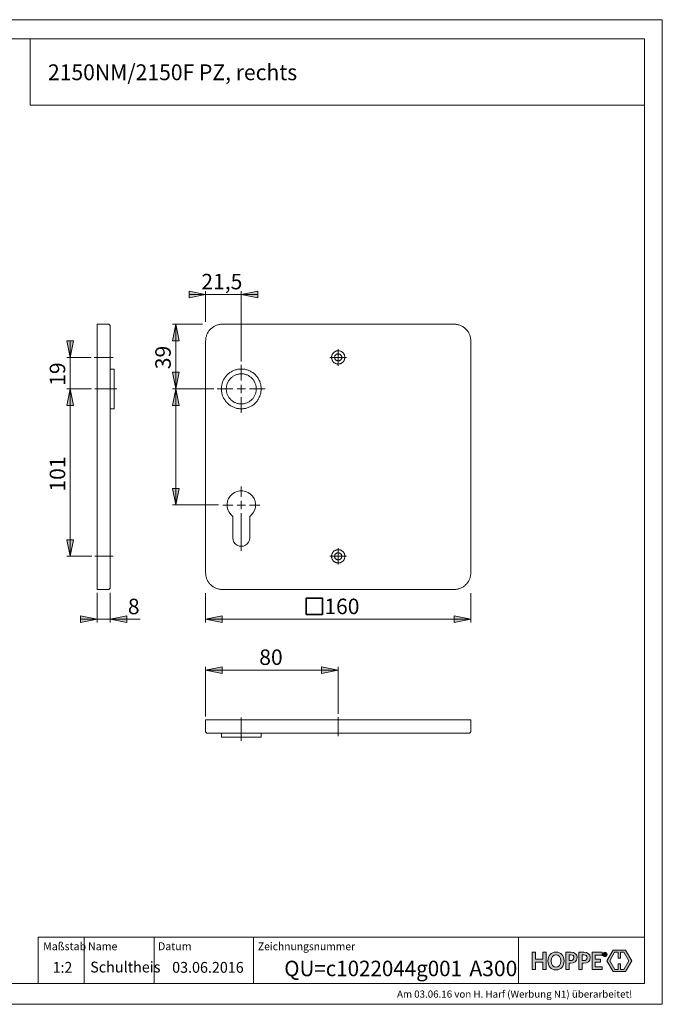
# Model space of a CAD drawing. Units: inches. Extents: x 0 to 420, y 0 to 309.
# Drawn here: x 226 to 420, y 0 to 297 of the extents above; entities that cross this region are included whole.
import ezdxf

# ---------------------------------------------------------------- set-up
doc = ezdxf.new("R2010")
doc.units = ezdxf.units.IN
doc.header["$MEASUREMENT"] = 0
for name, pattern in [('AI-Linetype-10', [19.05, 15.24, -1.27, 1.27, -1.27]), ('AI-Linetype-14', [19.05, 15.24, -1.27, 1.27, -1.27]), ('AI-Linetype-15', [19.05, 15.24, -1.27, 1.27, -1.27]), ('AI-Linetype-16', [19.05, 15.24, -1.27, 1.27, -1.27]), ('AI-Linetype-3', [19.05, 15.24, -1.27, 1.27, -1.27]), ('AI-Linetype-4', [19.05, 15.24, -1.27, 1.27, -1.27]), ('AI-Linetype-6', [19.05, 15.24, -1.27, 1.27, -1.27]), ('AI-Linetype-9', [19.05, 15.24, -1.27, 1.27, -1.27])]:
    doc.linetypes.add(name, pattern=pattern)
doc.layers.add('Ebene 1', color=7, linetype='Continuous')

# ---------------------------------------------------------------- blocks, each defined once
blk = doc.blocks.new('block 2')
at = {"layer": 'Ebene 1'}
h = blk.add_hatch(color=7, dxfattribs=at)
h.dxf.hatch_style = 2
edge = h.paths.add_edge_path()
edge.add_spline(control_points=[(402.86, 14.69), (402.86, 14.69), (402.66, 14.97), (402.66, 14.97), (402.66, 14.97), (402.61, 14.97), (402.61, 14.97), (402.61, 14.97), (402.61, 14.69), (402.61, 14.69), (402.61, 14.69), (402.45, 14.69), (402.45, 14.69), (402.45, 14.69), (402.45, 15.42), (402.45, 15.42), (402.45, 15.42), (402.7, 15.42), (402.7, 15.42), (402.87, 15.42), (402.97, 15.35), (402.97, 15.2), (402.97, 15.1), (402.92, 15.04), (402.83, 15), (402.83, 15), (403.02, 14.71), (403.02, 14.71), (403.02, 14.71), (402.86, 14.69), (402.86, 14.69)], knot_values=[0, 0, 0, 0, 1, 1, 1, 2, 2, 2, 3, 3, 3, 4, 4, 4, 5, 5, 5, 6, 6, 6, 7, 7, 7, 8, 8, 8, 9, 9, 9, 10, 10, 10, 10], degree=3, periodic=1)
h.paths.add_polyline_path([(401.88, 10.48), (401.88, 11.33), (399.78, 11.33), (399.78, 12.76), (401.37, 12.76), (401.37, 13.62), (399.78, 13.62), (399.78, 14.83), (401.81, 14.83), (401.81, 15.68), (398.79, 15.68), (398.79, 10.48)])
h.paths.add_polyline_path([(384.95, 10.48), (384.95, 15.68), (383.95, 15.68), (383.95, 13.63), (381.75, 13.63), (381.75, 15.68), (380.75, 15.68), (380.75, 10.48), (381.75, 10.48), (381.75, 12.74), (383.95, 12.74), (383.95, 10.48)])
edge = h.paths.add_edge_path()
edge.add_spline(control_points=[(402.69, 14.38), (402.31, 14.38), (402.05, 14.64), (402.05, 15.04), (402.05, 15.43), (402.32, 15.7), (402.69, 15.7), (403.07, 15.7), (403.34, 15.43), (403.34, 15.04), (403.34, 14.64), (403.07, 14.38), (402.69, 14.38)], knot_values=[0, 0, 0, 0, 0.352778, 0.352778, 0.352778, 0.705556, 0.705556, 0.705556, 1.058333, 1.058333, 1.058333, 1.411111, 1.411111, 1.411111, 1.411111], degree=3, periodic=0)
edge.add_line((402.69, 14.38), (402.69, 14.38))
edge = h.paths.add_edge_path()
edge.add_spline(control_points=[(402.69, 15.62), (402.39, 15.62), (402.14, 15.41), (402.14, 15.04), (402.14, 14.66), (402.39, 14.45), (402.69, 14.45), (403, 14.45), (403.25, 14.66), (403.25, 15.04), (403.25, 15.41), (403, 15.62), (402.69, 15.62)], knot_values=[0, 0, 0, 0, 0.352778, 0.352778, 0.352778, 0.705556, 0.705556, 0.705556, 1.058333, 1.058333, 1.058333, 1.411111, 1.411111, 1.411111, 1.411111], degree=3, periodic=0)
edge.add_line((402.69, 15.62), (402.69, 15.62))
edge = h.paths.add_edge_path()
edge.add_spline(control_points=[(402.69, 15.29), (402.69, 15.29), (402.61, 15.29), (402.61, 15.29), (402.61, 15.29), (402.61, 15.09), (402.61, 15.09), (402.61, 15.09), (402.68, 15.09), (402.68, 15.09), (402.76, 15.09), (402.81, 15.12), (402.81, 15.19), (402.81, 15.26), (402.76, 15.29), (402.69, 15.29)], knot_values=[0, 0, 0, 0, 0.352778, 0.352778, 0.352778, 0.705556, 0.705556, 0.705556, 1.058333, 1.058333, 1.058333, 1.411111, 1.411111, 1.411111, 1.763889, 1.763889, 1.763889, 1.763889], degree=3, periodic=0)
edge.add_line((402.69, 15.29), (402.69, 15.29))
edge = h.paths.add_edge_path()
edge.add_spline(control_points=[(396.28, 12.4), (396.28, 12.4), (395.84, 12.4), (395.84, 12.4), (395.84, 12.4), (395.84, 10.48), (395.84, 10.48), (395.84, 10.48), (394.84, 10.48), (394.84, 10.48), (394.84, 10.48), (394.84, 15.68), (394.84, 15.68), (394.84, 15.68), (396.36, 15.68), (396.36, 15.68), (397.55, 15.68), (398.27, 15.13), (398.27, 14.08), (398.27, 12.96), (397.47, 12.4), (396.28, 12.4)], knot_values=[0, 0, 0, 0, 0.352778, 0.352778, 0.352778, 0.705556, 0.705556, 0.705556, 1.058333, 1.058333, 1.058333, 1.411111, 1.411111, 1.411111, 1.763889, 1.763889, 1.763889, 2.116667, 2.116667, 2.116667, 2.469444, 2.469444, 2.469444, 2.469444], degree=3, periodic=0)
edge.add_line((396.28, 12.4), (396.28, 12.4))
edge = h.paths.add_edge_path()
edge.add_spline(control_points=[(396.31, 14.88), (396.31, 14.88), (395.84, 14.88), (395.84, 14.88), (395.84, 14.88), (395.84, 13.2), (395.84, 13.2), (395.84, 13.2), (396.27, 13.2), (396.27, 13.2), (396.91, 13.2), (397.29, 13.46), (397.29, 14.06), (397.29, 14.6), (396.95, 14.88), (396.31, 14.88)], knot_values=[0, 0, 0, 0, 0.352778, 0.352778, 0.352778, 0.705556, 0.705556, 0.705556, 1.058333, 1.058333, 1.058333, 1.411111, 1.411111, 1.411111, 1.763889, 1.763889, 1.763889, 1.763889], degree=3, periodic=0)
edge.add_line((396.31, 14.88), (396.31, 14.88))
edge = h.paths.add_edge_path()
edge.add_spline(control_points=[(392.3, 12.4), (392.3, 12.4), (391.85, 12.4), (391.85, 12.4), (391.85, 12.4), (391.85, 10.48), (391.85, 10.48), (391.85, 10.48), (390.86, 10.48), (390.86, 10.48), (390.86, 10.48), (390.86, 15.68), (390.86, 15.68), (390.86, 15.68), (392.38, 15.68), (392.38, 15.68), (393.57, 15.68), (394.28, 15.13), (394.28, 14.08), (394.28, 12.96), (393.49, 12.4), (392.3, 12.4)], knot_values=[0, 0, 0, 0, 0.352778, 0.352778, 0.352778, 0.705556, 0.705556, 0.705556, 1.058333, 1.058333, 1.058333, 1.411111, 1.411111, 1.411111, 1.763889, 1.763889, 1.763889, 2.116667, 2.116667, 2.116667, 2.469444, 2.469444, 2.469444, 2.469444], degree=3, periodic=0)
edge.add_line((392.3, 12.4), (392.3, 12.4))
edge = h.paths.add_edge_path()
edge.add_spline(control_points=[(392.33, 14.88), (392.33, 14.88), (391.85, 14.88), (391.85, 14.88), (391.85, 14.88), (391.85, 13.2), (391.85, 13.2), (391.85, 13.2), (392.29, 13.2), (392.29, 13.2), (392.93, 13.2), (393.31, 13.46), (393.31, 14.06), (393.31, 14.6), (392.97, 14.88), (392.33, 14.88)], knot_values=[0, 0, 0, 0, 0.352778, 0.352778, 0.352778, 0.705556, 0.705556, 0.705556, 1.058333, 1.058333, 1.058333, 1.411111, 1.411111, 1.411111, 1.763889, 1.763889, 1.763889, 1.763889], degree=3, periodic=0)
edge.add_line((392.33, 14.88), (392.33, 14.88))
edge = h.paths.add_edge_path()
edge.add_spline(control_points=[(387.9, 10.39), (386.42, 10.39), (385.47, 11.47), (385.47, 13.07), (385.47, 14.68), (386.43, 15.77), (387.91, 15.77), (389.4, 15.77), (390.35, 14.69), (390.35, 13.09), (390.35, 11.49), (389.39, 10.39), (387.9, 10.39)], knot_values=[0, 0, 0, 0, 0.352778, 0.352778, 0.352778, 0.705556, 0.705556, 0.705556, 1.058333, 1.058333, 1.058333, 1.411111, 1.411111, 1.411111, 1.411111], degree=3, periodic=0)
edge.add_line((387.9, 10.39), (387.9, 10.39))
edge = h.paths.add_edge_path()
edge.add_spline(control_points=[(387.91, 14.95), (387.02, 14.95), (386.48, 14.22), (386.48, 13.08), (386.48, 11.94), (387.02, 11.21), (387.91, 11.21), (388.8, 11.21), (389.34, 11.94), (389.34, 13.08), (389.34, 14.22), (388.8, 14.95), (387.91, 14.95)], knot_values=[0, 0, 0, 0, 0.352778, 0.352778, 0.352778, 0.705556, 0.705556, 0.705556, 1.058333, 1.058333, 1.058333, 1.411111, 1.411111, 1.411111, 1.411111], degree=3, periodic=0)
edge.add_line((387.91, 14.95), (387.91, 14.95))
h = blk.add_hatch(color=7, dxfattribs=at)
h.dxf.hatch_style = 2
h.paths.add_polyline_path([(407.34, 13.91), (407.34, 15.68), (408.42, 15.68), (409.91, 13.08), (408.41, 10.48), (407.34, 10.48), (407.34, 12.25), (406.7, 12.25), (406.7, 10.48), (405.62, 10.48), (404.12, 13.08), (405.61, 15.68), (406.7, 15.68), (406.7, 13.91)])
h.paths.add_polyline_path([(405.15, 16.32), (403.28, 13.08), (405.15, 9.85), (408.88, 9.85), (410.75, 13.08), (408.88, 16.32)])
at = {"layer": 'Ebene 1', "lineweight": 0}
for points in [[(384.95, 10.48), (384.95, 15.68), (383.95, 15.68), (383.95, 13.63), (381.75, 13.63), (381.75, 15.68), (380.75, 15.68), (380.75, 10.48), (381.75, 10.48), (381.75, 12.74), (383.95, 12.74), (383.95, 10.48), (384.95, 10.48)], [(401.88, 10.48), (401.88, 11.33), (399.78, 11.33), (399.78, 12.76), (401.37, 12.76), (401.37, 13.62), (399.78, 13.62), (399.78, 14.83), (401.81, 14.83), (401.81, 15.68), (398.79, 15.68), (398.79, 10.48), (401.88, 10.48)], [(405.15, 16.32), (403.28, 13.08), (405.15, 9.85), (408.88, 9.85), (410.75, 13.08), (408.88, 16.32), (405.15, 16.32)], [(407.34, 13.91), (407.34, 15.68), (408.42, 15.68), (409.91, 13.08), (408.41, 10.48), (407.34, 10.48), (407.34, 12.25), (406.7, 12.25), (406.7, 10.48), (405.62, 10.48), (404.12, 13.08), (405.61, 15.68), (406.7, 15.68), (406.7, 13.91), (407.34, 13.91)]]:
    blk.add_lwpolyline(points, dxfattribs=at)
for points, knots in [([(387.9, 10.39), (386.42, 10.39), (385.47, 11.47), (385.47, 13.07), (385.47, 14.68), (386.43, 15.77), (387.91, 15.77), (389.4, 15.77), (390.35, 14.69), (390.35, 13.09), (390.35, 11.49), (389.39, 10.39), (387.9, 10.39)], [0, 0, 0, 0, 1, 1, 1, 2, 2, 2, 3, 3, 3, 4, 4, 4, 4]), ([(387.91, 14.95), (387.02, 14.95), (386.48, 14.22), (386.48, 13.08), (386.48, 11.94), (387.02, 11.21), (387.91, 11.21), (388.8, 11.21), (389.34, 11.94), (389.34, 13.08), (389.34, 14.22), (388.8, 14.95), (387.91, 14.95)], [0, 0, 0, 0, 1, 1, 1, 2, 2, 2, 3, 3, 3, 4, 4, 4, 4]), ([(392.3, 12.4), (392.3, 12.4), (391.85, 12.4), (391.85, 12.4), (391.85, 12.4), (391.85, 10.48), (391.85, 10.48), (391.85, 10.48), (390.86, 10.48), (390.86, 10.48), (390.86, 10.48), (390.86, 15.68), (390.86, 15.68), (390.86, 15.68), (392.38, 15.68), (392.38, 15.68), (393.57, 15.68), (394.28, 15.13), (394.28, 14.08), (394.28, 12.96), (393.49, 12.4), (392.3, 12.4)], [0, 0, 0, 0, 1, 1, 1, 2, 2, 2, 3, 3, 3, 4, 4, 4, 5, 5, 5, 6, 6, 6, 7, 7, 7, 7]), ([(392.33, 14.88), (392.33, 14.88), (391.85, 14.88), (391.85, 14.88), (391.85, 14.88), (391.85, 13.2), (391.85, 13.2), (391.85, 13.2), (392.29, 13.2), (392.29, 13.2), (392.93, 13.2), (393.31, 13.46), (393.31, 14.06), (393.31, 14.6), (392.97, 14.88), (392.33, 14.88)], [0, 0, 0, 0, 1, 1, 1, 2, 2, 2, 3, 3, 3, 4, 4, 4, 5, 5, 5, 5]), ([(396.28, 12.4), (396.28, 12.4), (395.84, 12.4), (395.84, 12.4), (395.84, 12.4), (395.84, 10.48), (395.84, 10.48), (395.84, 10.48), (394.84, 10.48), (394.84, 10.48), (394.84, 10.48), (394.84, 15.68), (394.84, 15.68), (394.84, 15.68), (396.36, 15.68), (396.36, 15.68), (397.55, 15.68), (398.27, 15.13), (398.27, 14.08), (398.27, 12.96), (397.47, 12.4), (396.28, 12.4)], [0, 0, 0, 0, 1, 1, 1, 2, 2, 2, 3, 3, 3, 4, 4, 4, 5, 5, 5, 6, 6, 6, 7, 7, 7, 7]), ([(396.31, 14.88), (396.31, 14.88), (395.84, 14.88), (395.84, 14.88), (395.84, 14.88), (395.84, 13.2), (395.84, 13.2), (395.84, 13.2), (396.27, 13.2), (396.27, 13.2), (396.91, 13.2), (397.29, 13.46), (397.29, 14.06), (397.29, 14.6), (396.95, 14.88), (396.31, 14.88)], [0, 0, 0, 0, 1, 1, 1, 2, 2, 2, 3, 3, 3, 4, 4, 4, 5, 5, 5, 5]), ([(402.69, 14.38), (402.31, 14.38), (402.05, 14.64), (402.05, 15.04), (402.05, 15.43), (402.32, 15.7), (402.69, 15.7), (403.07, 15.7), (403.34, 15.43), (403.34, 15.04), (403.34, 14.64), (403.07, 14.38), (402.69, 14.38)], [0, 0, 0, 0, 1, 1, 1, 2, 2, 2, 3, 3, 3, 4, 4, 4, 4]), ([(402.69, 15.62), (402.39, 15.62), (402.14, 15.41), (402.14, 15.04), (402.14, 14.66), (402.39, 14.45), (402.69, 14.45), (403, 14.45), (403.25, 14.66), (403.25, 15.04), (403.25, 15.41), (403, 15.62), (402.69, 15.62)], [0, 0, 0, 0, 1, 1, 1, 2, 2, 2, 3, 3, 3, 4, 4, 4, 4]), ([(402.86, 14.69), (402.86, 14.69), (402.66, 14.97), (402.66, 14.97), (402.66, 14.97), (402.61, 14.97), (402.61, 14.97), (402.61, 14.97), (402.61, 14.69), (402.61, 14.69), (402.61, 14.69), (402.45, 14.69), (402.45, 14.69), (402.45, 14.69), (402.45, 15.42), (402.45, 15.42), (402.45, 15.42), (402.7, 15.42), (402.7, 15.42), (402.87, 15.42), (402.97, 15.35), (402.97, 15.2), (402.97, 15.1), (402.92, 15.04), (402.83, 15), (402.83, 15), (403.02, 14.71), (403.02, 14.71), (403.02, 14.71), (402.86, 14.69), (402.86, 14.69)], [0, 0, 0, 0, 1, 1, 1, 2, 2, 2, 3, 3, 3, 4, 4, 4, 5, 5, 5, 6, 6, 6, 7, 7, 7, 8, 8, 8, 9, 9, 9, 10, 10, 10, 10]), ([(402.69, 15.29), (402.69, 15.29), (402.61, 15.29), (402.61, 15.29), (402.61, 15.29), (402.61, 15.09), (402.61, 15.09), (402.61, 15.09), (402.68, 15.09), (402.68, 15.09), (402.76, 15.09), (402.81, 15.12), (402.81, 15.19), (402.81, 15.26), (402.76, 15.29), (402.69, 15.29)], [0, 0, 0, 0, 1, 1, 1, 2, 2, 2, 3, 3, 3, 4, 4, 4, 5, 5, 5, 5])]:
    blk.add_open_spline(points, degree=3, knots=knots, dxfattribs=at)
blk = doc.blocks.new('block 3')
at = {"layer": 'Ebene 1'}
h = blk.add_hatch(color=7, dxfattribs=at)
h.dxf.hatch_style = 2
h.paths.add_polyline_path([(282.18, 214.13), (277.18, 213.13), (277.18, 215.13)])
h.paths.add_polyline_path([(292.93, 214.13), (297.93, 215.13), (297.93, 213.13)])
h = blk.add_hatch(color=7, dxfattribs=at)
h.dxf.hatch_style = 2
h.paths.add_polyline_path([(273.18, 205.13), (274.18, 200.13), (272.18, 200.13)])
h = blk.add_hatch(color=7, dxfattribs=at)
h.dxf.hatch_style = 2
h.paths.add_polyline_path([(241.33, 195.13), (240.33, 200.13), (242.33, 200.13)])
h = blk.add_hatch(color=7, dxfattribs=at)
h.dxf.hatch_style = 2
h.paths.add_polyline_path([(273.18, 185.63), (272.18, 190.63), (274.18, 190.63)])
h = blk.add_hatch(color=7, dxfattribs=at)
h.dxf.hatch_style = 2
h.paths.add_polyline_path([(241.33, 185.63), (242.33, 180.63), (240.33, 180.63)])
h = blk.add_hatch(color=7, dxfattribs=at)
h.dxf.hatch_style = 2
h.paths.add_polyline_path([(241.33, 185.63), (242.33, 180.63), (240.33, 180.63)])
h = blk.add_hatch(color=7, dxfattribs=at)
h.dxf.hatch_style = 2
h.paths.add_polyline_path([(273.18, 185.63), (274.18, 180.63), (272.18, 180.63)])
h = blk.add_hatch(color=7, dxfattribs=at)
h.dxf.hatch_style = 2
h.paths.add_polyline_path([(273.18, 150.63), (272.18, 155.63), (274.18, 155.63)])
h = blk.add_hatch(color=7, dxfattribs=at)
h.dxf.hatch_style = 2
h.paths.add_polyline_path([(241.33, 135.13), (240.33, 140.13), (242.33, 140.13)])
h = blk.add_hatch(color=7, dxfattribs=at)
h.dxf.hatch_style = 2
h.paths.add_polyline_path([(249.39, 116.13), (244.39, 115.13), (244.39, 117.13)])
h = blk.add_hatch(color=7, dxfattribs=at)
h.dxf.hatch_style = 2
h.paths.add_polyline_path([(253.39, 116.13), (258.39, 117.13), (258.39, 115.13)])
h = blk.add_hatch(color=7, dxfattribs=at)
h.dxf.hatch_style = 2
h.paths.add_polyline_path([(282.18, 116.13), (287.18, 117.13), (287.18, 115.13)])
h = blk.add_hatch(color=7, dxfattribs=at)
h.dxf.hatch_style = 2
h.paths.add_polyline_path([(362.18, 116.13), (357.18, 115.13), (357.18, 117.13)])
h = blk.add_hatch(color=7, dxfattribs=at)
h.dxf.hatch_style = 2
h.paths.add_polyline_path([(282.18, 100.83), (287.18, 101.83), (287.18, 99.83)])
h = blk.add_hatch(color=7, dxfattribs=at)
h.dxf.hatch_style = 2
h.paths.add_polyline_path([(322.18, 100.83), (317.18, 99.83), (317.18, 101.83)])
at = {"layer": 'Ebene 1', "color": 7, "lineweight": 9}
for points in [[(282.18, 214.13), (277.18, 213.13), (277.18, 215.13), (282.18, 214.13)], [(282.18, 214.13), (277.18, 213.13), (277.18, 215.13)], [(282.18, 214.13), (277.18, 214.13)], [(282.18, 205.87), (282.18, 215.13)], [(292.93, 214.13), (282.18, 214.13)], [(292.93, 214.13), (297.93, 215.13), (297.93, 213.13), (292.93, 214.13)], [(292.93, 193.88), (292.93, 215.13)], [(292.93, 214.13), (297.93, 215.13), (297.93, 213.13)], [(292.93, 214.13), (297.93, 214.13)], [(249.39, 205.13), (249.39, 205.13), (249.39, 205.11), (249.39, 205.08), (249.39, 205.04), (249.39, 204.98), (249.39, 204.92), (249.39, 204.84), (249.39, 204.75), (249.39, 204.65), (249.39, 204.54), (249.39, 204.42), (249.39, 204.29), (249.39, 204.15), (249.39, 204), (249.39, 203.84), (249.39, 203.67), (249.39, 203.49), (249.39, 203.3), (249.39, 203.11), (249.39, 202.91), (249.39, 202.7), (249.39, 202.49), (249.39, 202.27), (249.39, 202.05), (249.39, 201.82), (249.39, 201.58), (249.39, 201.35), (249.39, 201.11), (249.39, 200.87), (249.39, 200.62), (249.39, 200.38), (249.39, 200.13)], [(252.99, 205.13), (249.39, 205.13)], [(252.99, 205.13), (253.39, 204.73)], [(273.18, 205.13), (274.18, 200.13), (272.18, 200.13), (273.18, 205.13)], [(281.19, 205.13), (272.18, 205.13)], [(273.18, 205.13), (274.18, 200.13), (272.18, 200.13)], [(273.18, 185.63), (273.18, 205.13)], [(282.18, 200.13), (282.19, 200.38), (282.21, 200.62), (282.24, 200.87), (282.28, 201.11), (282.33, 201.35), (282.4, 201.58), (282.48, 201.82), (282.56, 202.05), (282.66, 202.27), (282.77, 202.49), (282.89, 202.7), (283.03, 202.91), (283.17, 203.11), (283.32, 203.3), (283.48, 203.49), (283.65, 203.67), (283.83, 203.84), (284.01, 204), (284.2, 204.15), (284.41, 204.29), (284.61, 204.42), (284.83, 204.54), (285.05, 204.65), (285.27, 204.75), (285.5, 204.84), (285.73, 204.92), (285.97, 204.98), (286.21, 205.04), (286.45, 205.08), (286.69, 205.11), (286.94, 205.13), (287.18, 205.13)], [(287.18, 205.13), (357.18, 205.13)], [(357.18, 205.13), (357.43, 205.13), (357.67, 205.11), (357.92, 205.08), (358.16, 205.04), (358.4, 204.98), (358.63, 204.92), (358.87, 204.84), (359.1, 204.75), (359.32, 204.65), (359.54, 204.54), (359.75, 204.42), (359.96, 204.29), (360.16, 204.15), (360.35, 204), (360.54, 203.84), (360.72, 203.67), (360.89, 203.49), (361.05, 203.3), (361.2, 203.11), (361.34, 202.91), (361.47, 202.7), (361.59, 202.49), (361.7, 202.27), (361.8, 202.05), (361.89, 201.82), (361.97, 201.58), (362.03, 201.35), (362.09, 201.11), (362.13, 200.87), (362.16, 200.62), (362.18, 200.38), (362.18, 200.13)], [(253.39, 204.73), (253.39, 204.73), (253.39, 204.71), (253.39, 204.68), (253.39, 204.64), (253.39, 204.59), (253.39, 204.52), (253.39, 204.45), (253.39, 204.36), (253.39, 204.26), (253.39, 204.15), (253.39, 204.04), (253.39, 203.91), (253.39, 203.77), (253.39, 203.62), (253.39, 203.47), (253.39, 203.3), (253.39, 203.13), (253.39, 202.95), (253.39, 202.76), (253.39, 202.57), (253.39, 202.36), (253.39, 202.16), (253.39, 201.95), (253.39, 201.73), (253.39, 201.51), (253.39, 201.29), (253.39, 201.06), (253.39, 200.83), (253.39, 200.6), (253.39, 200.37), (253.39, 200.13)], [(241.33, 195.13), (240.33, 200.13), (242.33, 200.13), (241.33, 195.13)], [(241.33, 195.13), (240.33, 200.13), (242.33, 200.13)], [(241.33, 195.13), (241.33, 200.13)], [(249.39, 200.13), (249.39, 130.13)], [(253.39, 200.13), (253.39, 130.13)], [(282.18, 130.13), (282.18, 200.13)], [(362.18, 200.13), (362.18, 130.13)], [(324.18, 195.13), (324.18, 195.28), (324.16, 195.43), (324.13, 195.58), (324.09, 195.73), (324.04, 195.87), (323.98, 196.01), (323.91, 196.14), (323.83, 196.27), (323.74, 196.39), (323.64, 196.51), (323.53, 196.61), (323.41, 196.71), (323.29, 196.8), (323.16, 196.88), (323.03, 196.95), (322.89, 197), (322.74, 197.05), (322.6, 197.09), (322.45, 197.11), (322.3, 197.13), (322.15, 197.13), (321.99, 197.12), (321.84, 197.1), (321.7, 197.07), (321.55, 197.03), (321.41, 196.98), (321.27, 196.91), (321.14, 196.84), (321.01, 196.75), (320.89, 196.66), (320.78, 196.56), (320.68, 196.45), (320.58, 196.33), (320.5, 196.21), (320.42, 196.08), (320.35, 195.94), (320.3, 195.8), (320.25, 195.66), (320.22, 195.51), (320.2, 195.36), (320.18, 195.21), (320.18, 195.06), (320.2, 194.91), (320.22, 194.76), (320.25, 194.61), (320.3, 194.46), (320.35, 194.32), (320.42, 194.19), (320.5, 194.06), (320.58, 193.93), (320.68, 193.81), (320.78, 193.7), (320.89, 193.6), (321.01, 193.51), (321.14, 193.43), (321.27, 193.35), (321.41, 193.29), (321.55, 193.23), (321.7, 193.19), (321.84, 193.16), (321.99, 193.14), (322.15, 193.13), (322.3, 193.14), (322.45, 193.15), (322.6, 193.18), (322.74, 193.21), (322.89, 193.26), (323.03, 193.32), (323.16, 193.39), (323.29, 193.47), (323.41, 193.56), (323.53, 193.65), (323.64, 193.76), (323.74, 193.87), (323.83, 193.99), (323.91, 194.12), (323.98, 194.25), (324.04, 194.39), (324.09, 194.54), (324.13, 194.68), (324.16, 194.83), (324.18, 194.98), (324.18, 195.13)], [(323.26, 195.13), (323.25, 195.24), (323.23, 195.36), (323.21, 195.46), (323.17, 195.57), (323.11, 195.67), (323.05, 195.76), (322.98, 195.85), (322.9, 195.93), (322.81, 196), (322.72, 196.06), (322.62, 196.11), (322.52, 196.15), (322.41, 196.18), (322.3, 196.2), (322.18, 196.21), (322.07, 196.2), (321.96, 196.18), (321.85, 196.15), (321.75, 196.11), (321.65, 196.06), (321.55, 196), (321.46, 195.93), (321.38, 195.85), (321.31, 195.76), (321.25, 195.67), (321.2, 195.57), (321.16, 195.46), (321.13, 195.36), (321.11, 195.24), (321.11, 195.13), (321.11, 195.02), (321.13, 194.91), (321.16, 194.8), (321.2, 194.7), (321.25, 194.59), (321.31, 194.5), (321.38, 194.41), (321.46, 194.33), (321.55, 194.26), (321.65, 194.2), (321.75, 194.15), (321.85, 194.11), (321.96, 194.08), (322.07, 194.06), (322.18, 194.06), (322.3, 194.06), (322.41, 194.08), (322.52, 194.11), (322.62, 194.15), (322.72, 194.2), (322.81, 194.26), (322.9, 194.33), (322.98, 194.41), (323.05, 194.5), (323.11, 194.59), (323.17, 194.7), (323.21, 194.8), (323.23, 194.91), (323.25, 195.02), (323.26, 195.13)], [(322.18, 195.13), (322.18, 197.63)], [(247.58, 195.13), (240.33, 195.13)], [(241.33, 185.63), (241.33, 195.13)], [(322.18, 195.13), (319.68, 195.13)], [(322.18, 195.13), (324.68, 195.13)], [(322.18, 195.13), (322.18, 192.63)], [(254.59, 191.63), (253.39, 191.63)], [(254.59, 191.63), (254.59, 191.63), (254.59, 191.61), (254.59, 191.58), (254.59, 191.54), (254.59, 191.49), (254.59, 191.43), (254.59, 191.35), (254.59, 191.27), (254.59, 191.18), (254.59, 191.07), (254.59, 190.95), (254.59, 190.83), (254.59, 190.69), (254.59, 190.55), (254.59, 190.39), (254.59, 190.23), (254.59, 190.06), (254.59, 189.87), (254.59, 189.69), (254.59, 189.49), (254.59, 189.28), (254.59, 189.07), (254.59, 188.86), (254.59, 188.63), (254.59, 188.4), (254.59, 188.17), (254.59, 187.93), (254.59, 187.68), (254.59, 187.44), (254.59, 187.19), (254.59, 186.93), (254.59, 186.67), (254.59, 186.42), (254.59, 186.16), (254.59, 185.89), (254.59, 185.63)], [(273.18, 185.63), (272.18, 190.63), (274.18, 190.63), (273.18, 185.63)], [(273.18, 185.63), (272.18, 190.63), (274.18, 190.63)], [(286.93, 185.63), (286.94, 185.37), (286.96, 185.11), (286.98, 184.85), (287.02, 184.59), (287.08, 184.33), (287.14, 184.08), (287.21, 183.83), (287.3, 183.58), (287.39, 183.34), (287.5, 183.1), (287.61, 182.86), (287.74, 182.63), (287.87, 182.41), (288.02, 182.19), (288.17, 181.98), (288.34, 181.78), (288.51, 181.58), (288.69, 181.39), (288.88, 181.21), (289.08, 181.04), (289.28, 180.87), (289.49, 180.72), (289.71, 180.57), (289.93, 180.44), (290.16, 180.31), (290.4, 180.19), (290.64, 180.09), (290.88, 179.99), (291.13, 179.91), (291.38, 179.84), (291.63, 179.77), (291.89, 179.72), (292.15, 179.68), (292.41, 179.66), (292.67, 179.64), (292.93, 179.63), (293.19, 179.64), (293.46, 179.66), (293.72, 179.68), (293.97, 179.72), (294.23, 179.77), (294.49, 179.84), (294.74, 179.91), (294.99, 179.99), (295.23, 180.09), (295.47, 180.19), (295.7, 180.31), (295.93, 180.44), (296.16, 180.57), (296.37, 180.72), (296.59, 180.87), (296.79, 181.04), (296.99, 181.21), (297.18, 181.39), (297.36, 181.58), (297.53, 181.78), (297.69, 181.98), (297.85, 182.19), (297.99, 182.41), (298.13, 182.63), (298.26, 182.86), (298.37, 183.1), (298.48, 183.34), (298.57, 183.58), (298.66, 183.83), (298.73, 184.08), (298.79, 184.33), (298.84, 184.59), (298.88, 184.85), (298.91, 185.11), (298.93, 185.37), (298.93, 185.63), (298.93, 185.89), (298.91, 186.16), (298.88, 186.42), (298.84, 186.67), (298.79, 186.93), (298.73, 187.19), (298.66, 187.44), (298.57, 187.68), (298.48, 187.93), (298.37, 188.17), (298.26, 188.4), (298.13, 188.63), (297.99, 188.86), (297.85, 189.07), (297.69, 189.28), (297.53, 189.49), (297.36, 189.69), (297.18, 189.87), (296.99, 190.06), (296.79, 190.23), (296.59, 190.39), (296.37, 190.55), (296.16, 190.69), (295.93, 190.83), (295.7, 190.95), (295.47, 191.07), (295.23, 191.18), (294.99, 191.27), (294.74, 191.35), (294.49, 191.43), (294.23, 191.49), (293.97, 191.54), (293.72, 191.58), (293.46, 191.61), (293.19, 191.63), (292.93, 191.63), (292.67, 191.63), (292.41, 191.61), (292.15, 191.58), (291.89, 191.54), (291.63, 191.49), (291.38, 191.43), (291.13, 191.35), (290.88, 191.27), (290.64, 191.18), (290.4, 191.07), (290.16, 190.95), (289.93, 190.83), (289.71, 190.69), (289.49, 190.55), (289.28, 190.39), (289.08, 190.23), (288.88, 190.06), (288.69, 189.87), (288.51, 189.69), (288.34, 189.49), (288.17, 189.28), (288.02, 189.07), (287.87, 188.86), (287.74, 188.63), (287.61, 188.4), (287.5, 188.17), (287.39, 187.93), (287.3, 187.68), (287.21, 187.44), (287.14, 187.19), (287.08, 186.93), (287.02, 186.67), (286.98, 186.42), (286.96, 186.16), (286.94, 185.89), (286.93, 185.63)], [(288.4, 185.63), (288.4, 185.4), (288.42, 185.18), (288.45, 184.95), (288.49, 184.73), (288.54, 184.5), (288.6, 184.28), (288.67, 184.07), (288.76, 183.86), (288.85, 183.65), (288.96, 183.45), (289.07, 183.25), (289.2, 183.06), (289.33, 182.87), (289.47, 182.7), (289.63, 182.53), (289.79, 182.36), (289.95, 182.21), (290.13, 182.06), (290.31, 181.93), (290.5, 181.8), (290.7, 181.68), (290.9, 181.58), (291.11, 181.48), (291.32, 181.39), (291.53, 181.32), (291.75, 181.25), (291.97, 181.2), (292.2, 181.16), (292.42, 181.12), (292.65, 181.1), (292.88, 181.1), (293.1, 181.1), (293.33, 181.11), (293.56, 181.14), (293.78, 181.17), (294.01, 181.22), (294.23, 181.28), (294.44, 181.35), (294.66, 181.43), (294.87, 181.53), (295.07, 181.63), (295.27, 181.74), (295.46, 181.86), (295.65, 182), (295.83, 182.14), (296, 182.29), (296.16, 182.44), (296.32, 182.61), (296.47, 182.78), (296.6, 182.97), (296.73, 183.15), (296.85, 183.35), (296.96, 183.55), (297.06, 183.75), (297.15, 183.96), (297.23, 184.18), (297.3, 184.39), (297.35, 184.61), (297.4, 184.84), (297.44, 185.06), (297.46, 185.29), (297.47, 185.52), (297.47, 185.75), (297.46, 185.97), (297.44, 186.2), (297.4, 186.43), (297.35, 186.65), (297.3, 186.87), (297.23, 187.09), (297.15, 187.3), (297.06, 187.51), (296.96, 187.72), (296.85, 187.92), (296.73, 188.11), (296.6, 188.3), (296.47, 188.48), (296.32, 188.65), (296.16, 188.82), (296, 188.98), (295.83, 189.13), (295.65, 189.27), (295.46, 189.4), (295.27, 189.52), (295.07, 189.64), (294.87, 189.74), (294.66, 189.83), (294.44, 189.91), (294.23, 189.98), (294.01, 190.04), (293.78, 190.09), (293.56, 190.13), (293.33, 190.15), (293.1, 190.17), (292.88, 190.17), (292.65, 190.16), (292.42, 190.14), (292.2, 190.11), (291.97, 190.07), (291.75, 190.01), (291.53, 189.95), (291.32, 189.87), (291.11, 189.79), (290.9, 189.69), (290.7, 189.58), (290.5, 189.46), (290.31, 189.34), (290.13, 189.2), (289.95, 189.05), (289.79, 188.9), (289.63, 188.74), (289.47, 188.57), (289.33, 188.39), (289.2, 188.21), (289.07, 188.02), (288.96, 187.82), (288.85, 187.62), (288.76, 187.41), (288.67, 187.2), (288.6, 186.98), (288.54, 186.76), (288.49, 186.54), (288.45, 186.31), (288.42, 186.09), (288.4, 185.86), (288.4, 185.63)], [(292.93, 188.13), (292.93, 192.88)], [(241.33, 185.63), (242.33, 180.63), (240.33, 180.63), (241.33, 185.63)], [(241.33, 185.63), (242.33, 180.63), (240.33, 180.63), (241.33, 185.63)], [(247.73, 185.63), (240.33, 185.63)], [(241.33, 185.63), (242.33, 180.63), (240.33, 180.63)], [(241.33, 185.63), (242.33, 180.63), (240.33, 180.63)], [(241.33, 185.63), (241.33, 180.63)], [(241.33, 185.63), (241.33, 135.13)], [(254.59, 185.63), (254.59, 185.37), (254.59, 185.11), (254.59, 184.85), (254.59, 184.59), (254.59, 184.33), (254.59, 184.08), (254.59, 183.83), (254.59, 183.58), (254.59, 183.34), (254.59, 183.1), (254.59, 182.86), (254.59, 182.63), (254.59, 182.41), (254.59, 182.19), (254.59, 181.98), (254.59, 181.78), (254.59, 181.58), (254.59, 181.39), (254.59, 181.21), (254.59, 181.04), (254.59, 180.87), (254.59, 180.72), (254.59, 180.57), (254.59, 180.44), (254.59, 180.31), (254.59, 180.19), (254.59, 180.09), (254.59, 179.99), (254.59, 179.91), (254.59, 179.84), (254.59, 179.77), (254.59, 179.72), (254.59, 179.68), (254.59, 179.66), (254.59, 179.64), (254.59, 179.63)], [(273.18, 185.63), (274.18, 180.63), (272.18, 180.63), (273.18, 185.63)], [(284.68, 185.63), (272.18, 185.63)], [(273.18, 185.63), (274.18, 180.63), (272.18, 180.63)], [(273.18, 185.63), (273.18, 150.63)], [(290.43, 185.63), (285.68, 185.63)], [(292.93, 185.63), (291.68, 185.63)], [(292.93, 185.63), (292.93, 186.88)], [(292.93, 185.63), (294.18, 185.63)], [(292.93, 185.63), (292.93, 184.38)], [(295.43, 185.63), (300.18, 185.63)], [(292.93, 183.13), (292.93, 178.38)], [(253.39, 179.63), (254.59, 179.63)], [(273.18, 150.63), (272.18, 155.63), (274.18, 155.63), (273.18, 150.63)], [(273.18, 150.63), (272.18, 155.63), (274.18, 155.63)], [(290.38, 147.14), (289.74, 147.72), (289.23, 148.41), (288.87, 149.19), (288.67, 150.03), (288.64, 150.89), (288.79, 151.74), (289.09, 152.54), (289.56, 153.27), (290.16, 153.88), (290.87, 154.37), (291.66, 154.71), (292.5, 154.88), (293.36, 154.88), (294.21, 154.71), (295, 154.37), (295.71, 153.88), (296.31, 153.27), (296.77, 152.54), (297.08, 151.74), (297.22, 150.89), (297.19, 150.03), (296.99, 149.19), (296.63, 148.41), (296.12, 147.72), (295.48, 147.14)], [(292.93, 150.6), (292.93, 151.85)], [(286.03, 150.63), (272.18, 150.63)], [(292.93, 150.6), (291.68, 150.6)], [(292.93, 150.6), (294.18, 150.6)], [(292.93, 150.6), (292.93, 149.35)], [(290.38, 140.7), (290.38, 147.14)], [(292.93, 148.1), (292.93, 136.76)], [(295.48, 147.14), (295.48, 140.7)], [(241.33, 135.13), (240.33, 140.13), (242.33, 140.13), (241.33, 135.13)], [(241.33, 135.13), (240.33, 140.13), (242.33, 140.13)], [(295.48, 140.7), (295.4, 140.04), (295.14, 139.43), (294.74, 138.9), (294.21, 138.49), (293.59, 138.24), (292.93, 138.15), (292.27, 138.24), (291.66, 138.49), (291.13, 138.9), (290.72, 139.43), (290.47, 140.04), (290.38, 140.7)], [(324.18, 135.13), (324.18, 135.28), (324.16, 135.43), (324.13, 135.58), (324.09, 135.73), (324.04, 135.87), (323.98, 136.01), (323.91, 136.14), (323.83, 136.27), (323.74, 136.39), (323.64, 136.51), (323.53, 136.61), (323.41, 136.71), (323.29, 136.8), (323.16, 136.88), (323.03, 136.95), (322.89, 137), (322.74, 137.05), (322.6, 137.09), (322.45, 137.11), (322.3, 137.13), (322.15, 137.13), (321.99, 137.12), (321.84, 137.1), (321.7, 137.07), (321.55, 137.03), (321.41, 136.98), (321.27, 136.91), (321.14, 136.84), (321.01, 136.75), (320.89, 136.66), (320.78, 136.56), (320.68, 136.45), (320.58, 136.33), (320.5, 136.21), (320.42, 136.08), (320.35, 135.94), (320.3, 135.8), (320.25, 135.66), (320.22, 135.51), (320.2, 135.36), (320.18, 135.21), (320.18, 135.06), (320.2, 134.91), (320.22, 134.76), (320.25, 134.61), (320.3, 134.46), (320.35, 134.32), (320.42, 134.19), (320.5, 134.06), (320.58, 133.93), (320.68, 133.81), (320.78, 133.7), (320.89, 133.6), (321.01, 133.51), (321.14, 133.43), (321.27, 133.35), (321.41, 133.29), (321.55, 133.23), (321.7, 133.19), (321.84, 133.16), (321.99, 133.14), (322.15, 133.13), (322.3, 133.14), (322.45, 133.15), (322.6, 133.18), (322.74, 133.21), (322.89, 133.26), (323.03, 133.32), (323.16, 133.39), (323.29, 133.47), (323.41, 133.56), (323.53, 133.65), (323.64, 133.76), (323.74, 133.87), (323.83, 133.99), (323.91, 134.12), (323.98, 134.25), (324.04, 134.39), (324.09, 134.54), (324.13, 134.68), (324.16, 134.83), (324.18, 134.98), (324.18, 135.13)], [(322.18, 135.13), (322.18, 137.63)], [(247.78, 135.13), (240.33, 135.13)], [(322.18, 135.13), (319.68, 135.13)], [(323.26, 135.13), (323.25, 135.24), (323.23, 135.36), (323.21, 135.46), (323.17, 135.57), (323.11, 135.67), (323.05, 135.76), (322.98, 135.85), (322.9, 135.93), (322.81, 136), (322.72, 136.06), (322.62, 136.11), (322.52, 136.15), (322.41, 136.18), (322.3, 136.2), (322.18, 136.21), (322.07, 136.2), (321.96, 136.18), (321.85, 136.15), (321.75, 136.11), (321.65, 136.06), (321.55, 136), (321.46, 135.93), (321.38, 135.85), (321.31, 135.76), (321.25, 135.67), (321.2, 135.57), (321.16, 135.46), (321.13, 135.36), (321.11, 135.24), (321.11, 135.13), (321.11, 135.02), (321.13, 134.91), (321.16, 134.8), (321.2, 134.69), (321.25, 134.59), (321.31, 134.5), (321.38, 134.41), (321.46, 134.33), (321.55, 134.26), (321.65, 134.2), (321.75, 134.15), (321.85, 134.11), (321.96, 134.08), (322.07, 134.06), (322.18, 134.06), (322.3, 134.06), (322.41, 134.08), (322.52, 134.11), (322.62, 134.15), (322.72, 134.2), (322.81, 134.26), (322.9, 134.33), (322.98, 134.41), (323.05, 134.5), (323.11, 134.59), (323.17, 134.69), (323.21, 134.8), (323.23, 134.91), (323.25, 135.02), (323.26, 135.13)], [(322.18, 135.13), (324.68, 135.13)], [(322.18, 135.13), (322.18, 132.63)], [(249.39, 130.13), (249.39, 129.89), (249.39, 129.64), (249.39, 129.4), (249.39, 129.16), (249.39, 128.92), (249.39, 128.68), (249.39, 128.45), (249.39, 128.22), (249.39, 127.99), (249.39, 127.78), (249.39, 127.56), (249.39, 127.35), (249.39, 127.15), (249.39, 126.96), (249.39, 126.77), (249.39, 126.6), (249.39, 126.43), (249.39, 126.27), (249.39, 126.12), (249.39, 125.97), (249.39, 125.84), (249.39, 125.72), (249.39, 125.61), (249.39, 125.51), (249.39, 125.42), (249.39, 125.35), (249.39, 125.28), (249.39, 125.23), (249.39, 125.19), (249.39, 125.16), (249.39, 125.14), (249.39, 125.13)], [(253.39, 130.13), (253.39, 129.9), (253.39, 129.67), (253.39, 129.44), (253.39, 129.21), (253.39, 128.98), (253.39, 128.75), (253.39, 128.53), (253.39, 128.32), (253.39, 128.11), (253.39, 127.9), (253.39, 127.7), (253.39, 127.5), (253.39, 127.32), (253.39, 127.14), (253.39, 126.96), (253.39, 126.8), (253.39, 126.64), (253.39, 126.49), (253.39, 126.36), (253.39, 126.23), (253.39, 126.11), (253.39, 126), (253.39, 125.9), (253.39, 125.82), (253.39, 125.74), (253.39, 125.68), (253.39, 125.63), (253.39, 125.59), (253.39, 125.56), (253.39, 125.54), (253.39, 125.53)], [(287.18, 125.13), (286.94, 125.14), (286.69, 125.16), (286.45, 125.19), (286.21, 125.23), (285.97, 125.28), (285.73, 125.35), (285.5, 125.42), (285.27, 125.51), (285.05, 125.61), (284.83, 125.72), (284.61, 125.84), (284.41, 125.97), (284.2, 126.12), (284.01, 126.27), (283.83, 126.43), (283.65, 126.6), (283.48, 126.77), (283.32, 126.96), (283.17, 127.15), (283.03, 127.35), (282.89, 127.56), (282.77, 127.78), (282.66, 127.99), (282.56, 128.22), (282.48, 128.45), (282.4, 128.68), (282.33, 128.92), (282.28, 129.16), (282.24, 129.4), (282.21, 129.64), (282.19, 129.89), (282.18, 130.13)], [(362.18, 130.13), (362.18, 129.89), (362.16, 129.64), (362.13, 129.4), (362.09, 129.16), (362.03, 128.92), (361.97, 128.68), (361.89, 128.45), (361.8, 128.22), (361.7, 127.99), (361.59, 127.78), (361.47, 127.56), (361.34, 127.35), (361.2, 127.15), (361.05, 126.96), (360.89, 126.77), (360.72, 126.6), (360.54, 126.43), (360.35, 126.27), (360.16, 126.12), (359.96, 125.97), (359.75, 125.84), (359.54, 125.72), (359.32, 125.61), (359.1, 125.51), (358.87, 125.42), (358.63, 125.35), (358.4, 125.28), (358.16, 125.23), (357.92, 125.19), (357.67, 125.16), (357.43, 125.14), (357.18, 125.13)], [(252.99, 125.13), (249.39, 125.13)], [(253.39, 125.53), (252.99, 125.13)], [(357.18, 125.13), (287.18, 125.13)], [(249.39, 124.13), (249.39, 115.13)], [(253.39, 124.12), (253.39, 115.13)], [(282.18, 124.01), (282.18, 115.13)], [(362.18, 124.05), (362.18, 115.13)], [(249.39, 116.13), (244.39, 115.13), (244.39, 117.13), (249.39, 116.13)], [(249.39, 116.13), (244.39, 115.13), (244.39, 117.13)], [(249.39, 116.13), (244.39, 116.13)], [(249.39, 116.13), (253.39, 116.13)], [(253.39, 116.13), (258.39, 117.13), (258.39, 115.13), (253.39, 116.13)], [(253.39, 116.13), (258.39, 117.13), (258.39, 115.13)], [(253.39, 116.13), (262.39, 116.13)], [(282.18, 116.13), (287.18, 117.13), (287.18, 115.13), (282.18, 116.13)], [(282.18, 116.13), (287.18, 117.13), (287.18, 115.13)], [(282.18, 116.13), (362.18, 116.13)], [(362.18, 116.13), (357.18, 115.13), (357.18, 117.13), (362.18, 116.13)], [(362.18, 116.13), (357.18, 115.13), (357.18, 117.13)], [(282.18, 100.83), (287.18, 101.83), (287.18, 99.83), (282.18, 100.83)], [(282.18, 86.78), (282.18, 101.83)], [(282.18, 100.83), (287.18, 101.83), (287.18, 99.83)], [(322.18, 100.83), (317.18, 99.83), (317.18, 101.83), (322.18, 100.83)], [(322.18, 100.83), (317.18, 99.83), (317.18, 101.83)], [(322.18, 87.58), (322.18, 101.83)], [(282.18, 100.83), (322.18, 100.83)], [(282.18, 82.18), (282.18, 85.78)], [(287.18, 85.78), (286.94, 85.78), (286.69, 85.78), (286.45, 85.78), (286.21, 85.78), (285.97, 85.78), (285.73, 85.78), (285.5, 85.78), (285.27, 85.78), (285.05, 85.78), (284.83, 85.78), (284.61, 85.78), (284.41, 85.78), (284.2, 85.78), (284.01, 85.78), (283.83, 85.78), (283.65, 85.78), (283.48, 85.78), (283.32, 85.78), (283.17, 85.78), (283.03, 85.78), (282.89, 85.78), (282.77, 85.78), (282.66, 85.78), (282.56, 85.78), (282.48, 85.78), (282.4, 85.78), (282.33, 85.78), (282.28, 85.78), (282.24, 85.78), (282.21, 85.78), (282.19, 85.78), (282.18, 85.78)], [(357.18, 85.78), (287.18, 85.78)], [(362.18, 85.78), (362.18, 85.78), (362.16, 85.78), (362.13, 85.78), (362.09, 85.78), (362.03, 85.78), (361.97, 85.78), (361.89, 85.78), (361.8, 85.78), (361.7, 85.78), (361.59, 85.78), (361.47, 85.78), (361.34, 85.78), (361.2, 85.78), (361.05, 85.78), (360.89, 85.78), (360.72, 85.78), (360.54, 85.78), (360.35, 85.78), (360.16, 85.78), (359.96, 85.78), (359.75, 85.78), (359.54, 85.78), (359.32, 85.78), (359.1, 85.78), (358.87, 85.78), (358.63, 85.78), (358.4, 85.78), (358.16, 85.78), (357.92, 85.78), (357.67, 85.78), (357.43, 85.78), (357.18, 85.78)], [(362.18, 82.18), (362.18, 85.78)], [(282.18, 82.18), (282.58, 81.78)], [(287.18, 81.78), (286.95, 81.78), (286.72, 81.78), (286.49, 81.78), (286.26, 81.78), (286.03, 81.78), (285.81, 81.78), (285.59, 81.78), (285.37, 81.78), (285.16, 81.78), (284.95, 81.78), (284.75, 81.78), (284.56, 81.78), (284.37, 81.78), (284.19, 81.78), (284.01, 81.78), (283.85, 81.78), (283.69, 81.78), (283.55, 81.78), (283.41, 81.78), (283.28, 81.78), (283.16, 81.78), (283.05, 81.78), (282.96, 81.78), (282.87, 81.78), (282.79, 81.78), (282.73, 81.78), (282.68, 81.78), (282.64, 81.78), (282.61, 81.78), (282.59, 81.78), (282.58, 81.78)], [(286.93, 81.78), (286.93, 80.58)], [(298.93, 80.58), (298.93, 80.58), (298.91, 80.58), (298.88, 80.58), (298.84, 80.58), (298.79, 80.58), (298.73, 80.58), (298.66, 80.58), (298.57, 80.58), (298.48, 80.58), (298.37, 80.58), (298.26, 80.58), (298.13, 80.58), (297.99, 80.58), (297.85, 80.58), (297.69, 80.58), (297.53, 80.58), (297.36, 80.58), (297.18, 80.58), (296.99, 80.58), (296.79, 80.58), (296.59, 80.58), (296.37, 80.58), (296.16, 80.58), (295.93, 80.58), (295.7, 80.58), (295.47, 80.58), (295.23, 80.58), (294.99, 80.58), (294.74, 80.58), (294.49, 80.58), (294.23, 80.58), (293.97, 80.58), (293.72, 80.58), (293.46, 80.58), (293.19, 80.58), (292.93, 80.58), (292.67, 80.58), (292.41, 80.58), (292.15, 80.58), (291.89, 80.58), (291.63, 80.58), (291.38, 80.58), (291.13, 80.58), (290.88, 80.58), (290.64, 80.58), (290.4, 80.58), (290.16, 80.58), (289.93, 80.58), (289.71, 80.58), (289.49, 80.58), (289.28, 80.58), (289.08, 80.58), (288.88, 80.58), (288.69, 80.58), (288.51, 80.58), (288.34, 80.58), (288.17, 80.58), (288.02, 80.58), (287.87, 80.58), (287.74, 80.58), (287.61, 80.58), (287.5, 80.58), (287.39, 80.58), (287.3, 80.58), (287.21, 80.58), (287.14, 80.58), (287.08, 80.58), (287.02, 80.58), (286.98, 80.58), (286.96, 80.58), (286.94, 80.58), (286.93, 80.58)], [(357.18, 81.78), (287.18, 81.78)], [(298.93, 80.58), (298.93, 81.78)], [(361.78, 81.78), (361.78, 81.78), (361.76, 81.78), (361.73, 81.78), (361.69, 81.78), (361.64, 81.78), (361.57, 81.78), (361.5, 81.78), (361.41, 81.78), (361.31, 81.78), (361.21, 81.78), (361.09, 81.78), (360.96, 81.78), (360.82, 81.78), (360.67, 81.78), (360.52, 81.78), (360.35, 81.78), (360.18, 81.78), (360, 81.78), (359.81, 81.78), (359.62, 81.78), (359.42, 81.78), (359.21, 81.78), (359, 81.78), (358.78, 81.78), (358.56, 81.78), (358.34, 81.78), (358.11, 81.78), (357.88, 81.78), (357.65, 81.78), (357.42, 81.78), (357.18, 81.78)], [(362.18, 82.18), (361.78, 81.78)]]:
    blk.add_lwpolyline(points, dxfattribs=at)
at = {"layer": 'Ebene 1', "color": 7, "linetype": 'AI-Linetype-4', "lineweight": 9}
blk.add_lwpolyline([(248.58, 195.13), (254.31, 195.13)], dxfattribs=at)
at = {"layer": 'Ebene 1', "color": 7, "linetype": 'AI-Linetype-6', "lineweight": 9}
blk.add_lwpolyline([(248.73, 185.63), (255.39, 185.63)], dxfattribs=at)
at = {"layer": 'Ebene 1', "color": 7, "linetype": 'AI-Linetype-14', "lineweight": 9}
blk.add_lwpolyline([(292.93, 153.1), (292.93, 156.15)], dxfattribs=at)
at = {"layer": 'Ebene 1', "color": 7, "linetype": 'AI-Linetype-15', "lineweight": 9}
blk.add_lwpolyline([(290.43, 150.6), (287.38, 150.6)], dxfattribs=at)
at = {"layer": 'Ebene 1', "color": 7, "linetype": 'AI-Linetype-16', "lineweight": 9}
blk.add_lwpolyline([(295.43, 150.6), (298.48, 150.6)], dxfattribs=at)
at = {"layer": 'Ebene 1', "color": 7, "linetype": 'AI-Linetype-3', "lineweight": 9}
blk.add_lwpolyline([(248.78, 135.13), (254.31, 135.13)], dxfattribs=at)
at = {"layer": 'Ebene 1', "color": 7, "lineweight": 35}
blk.add_lwpolyline([(317.44, 117.61), (312.52, 117.61), (312.52, 122.52), (317.44, 122.52), (317.44, 117.61)], dxfattribs=at)
at = {"layer": 'Ebene 1', "color": 7, "linetype": 'AI-Linetype-9', "lineweight": 9}
blk.add_lwpolyline([(292.93, 79.47), (292.93, 86.55)], dxfattribs=at)
at = {"layer": 'Ebene 1', "color": 7, "linetype": 'AI-Linetype-10', "lineweight": 9}
blk.add_lwpolyline([(322.18, 80.86), (322.18, 86.58)], dxfattribs=at)
at = {"layer": 'Ebene 1', "color": 7, "char_height": 4.6702, "attachment_point": 7}
for s, insert in [('\\fArial|b0|i0|c0|p34;\\W1.00024;21,5', (280.87, 215.67)), ('\\fArial|b0|i0|c0|p34;\\W1.00024;8', (258.7, 117.67)), ('\\fArial|b0|i0|c0|p34;\\W1.00024;160', (317.99, 117.69)), ('\\fArial|b0|i0|c0|p34;\\W1.00024;80', (298.36, 102.37))]:
    blk.add_mtext(s, dxfattribs=dict(at, insert=insert))
at = {"layer": 'Ebene 1', "color": 7, "char_height": 4.6702, "attachment_point": 7, "rotation": 90}
for s, insert in [('\\fArial|b0|i0|c0|p34;\\W1.00024;39', (271.64, 191.56)), ('\\fArial|b0|i0|c0|p34;\\W1.00024;19', (239.79, 186.56)), ('\\fArial|b0|i0|c0|p34;\\W1.00024;101', (239.79, 154.65))]:
    blk.add_mtext(s, dxfattribs=dict(at, insert=insert))

msp = doc.modelspace()

# ---------------------------------------------------------------- linework, layer by layer
at = {"layer": 'Ebene 1', "color": 7, "lineweight": 9}
for points in [[(420, 0), (0, 0), (0, 297), (420, 297), (420, 0)], [(414.62, 291.2), (20.1, 291.2)], [(229.21, 291.2), (229.21, 271.2)], [(414.62, 291.2), (414.62, 6.32)], [(229.21, 271.2), (414.62, 271.2)], [(231.62, 20.22), (231.62, 6.32)], [(231.62, 20.22), (414.62, 20.22)], [(245.56, 20.22), (245.56, 6.32)], [(266.62, 20.22), (266.62, 6.32)], [(296.62, 20.22), (296.62, 6.32)], [(376.62, 20.22), (376.62, 6.32)], [(414.62, 6.32), (20.1, 6.32)]]:
    msp.add_lwpolyline(points, dxfattribs=at)

# ---------------------------------------------------------------- block references
at = {"layer": 'Ebene 1'}
for name in ['block 3', 'block 2']:
    msp.add_blockref(name, (0, 0), dxfattribs=at)

# ---------------------------------------------------------------- texts
at = {"layer": 'Ebene 1', "color": 7, "attachment_point": 7}
for s, insert, char_height in [('\\fArial|b0|i0|c0|p34;\\W0.979768;2150NM/2150F PZ, rechts', (234.58, 278.75), 4.7744), ('\\fArial Narrow|b0|i0|c0|p34;\\W0.980008;Maßstab', (233.13, 16.31), 2.3989), ('\\fArial Narrow|b0|i0|c0|p34;\\W0.978799;Name', (246.68, 16.31), 2.3989), ('\\fArial Narrow|b0|i0|c0|p34;\\W0.978407;Datum', (267.8, 16.31), 2.3989), ('\\fArial Narrow|b0|i0|c0|p34;\\W0.976524;Zeichnungsnummer', (297.96, 16.32), 2.3351), ('\\fArial Narrow|b0|i0|c0|p34;\\W0.950724;1:2', (236.04, 9.51), 3.2691), ('\\fArial Narrow|b0|i0|c0|p34;\\W0.97353;Schultheis', (247.33, 9.6), 3.2691), ('\\fArial Narrow|b0|i0|c0|p34;\\W0.968983;03.06.2016', (272.07, 9.51), 3.2691), ('\\fArial Narrow|b0|i0|c0|p34;\\W0.974203;QU=c1022044g001', (305.9, 8.48), 4.6702), ('\\fArial Narrow|b0|i0|c0|p34;\\W1;A3', (361.77, 8.48), 4.6702), ('\\fArial Narrow|b0|i0|c0|p34;\\W1;00', (369.18, 8.48), 4.6702), ('\\fArial|b0|i0|c0|p34;\\W1;Am 03.06.16 von H. Harf (Werbung N1) überarbeitet!', (339.94, 2), 2.159)]:
    msp.add_mtext(s, dxfattribs=dict(at, insert=insert, char_height=char_height))

doc.saveas('drawing.dxf')
